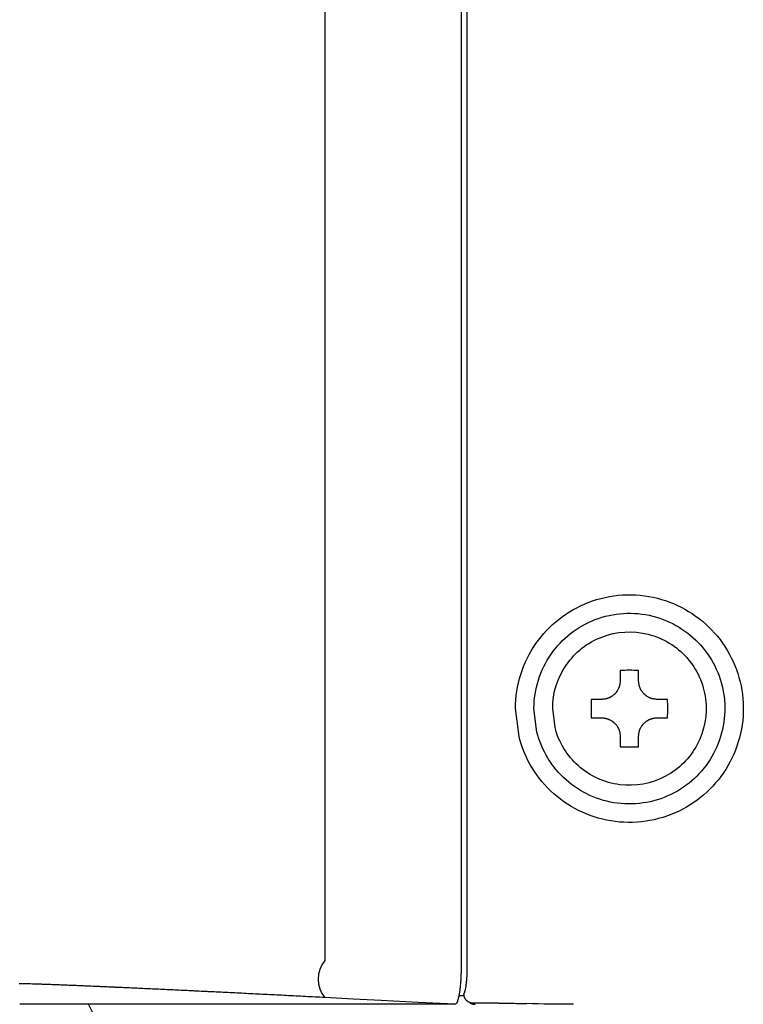
# Model space of a CAD drawing. Units: millimetres. Extents: x 2 to 137, y 383 to 497.
# Drawn here: x 84 to 86, y 460 to 462 of the extents above; entities that cross this region are included whole.
import ezdxf

# ---------------------------------------------------------------- set-up
doc = ezdxf.new("R2010")
doc.units = ezdxf.units.MM
doc.layers.add('GAIKEI', color=7, linetype='Continuous')

msp = doc.modelspace()

# ---------------------------------------------------------------- linework, layer by layer
at = {"layer": 'GAIKEI', "color": 1}
for points in [[(85.60436912, 467.68090588), (85.60436912, 459.87890029)], [(85.62116432, 459.87990309), (85.62116432, 467.67990308)], [(85.23602792, 467.66176868), (85.23602792, 459.89803759)], [(86.03454852, 460.68324129), (86.03454852, 460.65490309)], [(86.08454852, 460.65490309), (86.08454852, 460.68324129)], [(85.98454852, 460.60490309), (85.95621032, 460.60490309)], [(86.16288662, 460.60490309), (86.13454852, 460.60490309)], [(85.95621032, 460.55490309), (85.98454852, 460.55490309)], [(86.13454852, 460.55490309), (86.16288662, 460.55490309)], [(86.03454852, 460.50490309), (86.03454852, 460.47656489)], [(86.08454852, 460.47656489), (86.08454852, 460.50490309)], [(85.5877784, 459.77990311), (85.4880496, 459.78508451), (85.3883208, 459.79026593), (85.31217438, 459.79422213), (85.23602796, 459.79817835)], [(85.59837982, 459.80359469), (85.61261462, 459.80359469)], [(85.70623672, 459.78307849), (85.63647762, 459.78307849)]]:
    msp.add_lwpolyline(points, dxfattribs=at)
for points in [[(85.75161874, 460.57990309, -0.153419781), (85.80678949, 460.75583, -0.1490739565), (85.94825422, 460.86710569, -0.1557205219), (86.13536887, 460.87842841, -0.1501413073), (86.28976384, 460.78441152, -0.1516963435), (86.36507909, 460.61852915, -0.1548884179), (86.3313995, 460.43514375, -0.1486953713), (86.20430786, 460.30805211, -0.1548884179), (86.02092246, 460.27437252, -0.1516963435), (85.85504009, 460.34968777, -0.1501413073), (85.7610232, 460.50408274), (85.75161874, 460.57990309)], [(85.80155021, 460.57990309, -0.153419781), (85.84777491, 460.72730307, -0.1490739565), (85.96630083, 460.82053517, -0.1557205219), (86.12307444, 460.83002189, -0.1501413073), (86.25243393, 460.75125004, -0.1516963435), (86.31553665, 460.61226585, -0.1548884179), (86.28731828, 460.45861679, -0.1486953713), (86.18083483, 460.35213333, -0.1548884179), (86.02718576, 460.32391496, -0.1516963435), (85.88820158, 460.38701768, -0.1501413073), (85.80942972, 460.51637718), (85.80155021, 460.57990309)], [(85.85204852, 460.57990309, -0.153419781), (85.8892256, 460.6984523, -0.1490739565), (85.98455231, 460.77343598, -0.1557205219), (86.11064043, 460.78106585, -0.1501413073), (86.21468025, 460.7177121, -0.1516963435), (86.2654318, 460.60593145, -0.1548884179), (86.24273664, 460.4823563, -0.1486953713), (86.15709532, 460.39671497, -0.1548884179), (86.03352016, 460.37401981, -0.1516963435), (85.92173951, 460.42477136, -0.1501413073), (85.85838576, 460.52881118), (85.85204852, 460.57990309)], [(86.08454852, 460.68324121, 0.0086459151), (86.03454852, 460.68324121)], [(86.03454848, 460.65490311, -0.0170447412), (86.03443238, 460.65149068, -0.0170590184), (86.03408554, 460.64811189, -0.0158025839), (86.03355562, 460.64498842, -0.0085055548), (86.03319001, 460.64332706, -0.0085408569), (86.03276669, 460.64167411, -0.0074216416), (86.03235266, 460.6402484, -0.0042979484), (86.03209352, 460.63942835, -0.0043024457), (86.03181973, 460.63861112, -0.0043158926), (86.03153177, 460.6377984, -0.0043034174), (86.03123044, 460.63699235, -0.0042944801), (86.03091596, 460.63619328, -0.0110854397), (86.03003747, 460.63414803, -0.0171278562), (86.02851544, 460.63109209, -0.0171131023), (86.0267867, 460.62814599, -0.0085320792), (86.02584477, 460.62671416, -0.0042976159), (86.02535424, 460.62600864, -0.0043061673), (86.02485053, 460.62531012, -0.0043263163), (86.02433333, 460.62461839, -0.0043154745), (86.02380297, 460.62393404, -0.0043319915), (86.02326093, 460.62325905, -0.0083380064), (86.02218388, 460.62198534, -0.0086036119), (86.02103033, 460.62071132, -0.0091247463), (86.0197562, 460.61940075, -0.0170871738), (86.0172471, 460.6170765, -0.0172027671), (86.01458056, 460.6149267, -0.014604187), (86.01218906, 460.61323779, -0.0043245858), (86.01146396, 460.61276578, -0.0043129493), (86.01073093, 460.61230642, -0.0043234358), (86.00999206, 460.61186099, -0.0043039672), (86.00924769, 460.61142957, -0.0042908897), (86.00849766, 460.61101193, -0.0062729115), (86.00738743, 460.61042409, -0.0085520667), (86.00585413, 460.60966957, -0.0085358789), (86.00429859, 460.60896908, -0.0085151763), (86.00272092, 460.60832238, -0.008538695), (86.00112111, 460.60772947, -0.0085490394), (85.99949907, 460.60719063, -0.0085989145), (85.99785392, 460.60670606, -0.0085602924), (85.99618801, 460.60627693, -0.0085975854), (85.99450981, 460.60590544, -0.0159435254), (85.99136176, 460.60536907, -0.0171419869), (85.98796663, 460.6050196, -0.0170731373), (85.98454848, 460.60490311)], [(86.13454848, 460.60490311, -0.0170447412), (86.13113606, 460.60501921, -0.0170590184), (86.12775726, 460.60536605, -0.0158025837), (86.1246338, 460.60589597, -0.0085055549), (86.12297243, 460.60626157, -0.0085408569), (86.12131949, 460.60668489, -0.0074216415), (86.11989378, 460.60709893, -0.0042979484), (86.11907373, 460.60735807, -0.0043024457), (86.1182565, 460.60763186, -0.0043158928), (86.11744378, 460.60791982, -0.0043034173), (86.11663772, 460.60822115, -0.0042944801), (86.11583866, 460.60853563, -0.0110854397), (86.11379341, 460.60941412, -0.0171278562), (86.11073747, 460.61093615, -0.0171131023), (86.10779137, 460.61266489, -0.0085320791), (86.10635953, 460.61360682, -0.0042976159), (86.10565401, 460.61409735, -0.0043061672), (86.1049555, 460.61460106, -0.0043263164), (86.10426377, 460.61511825, -0.0043154745), (86.10357942, 460.61564862, -0.0043319917), (86.10290443, 460.61619065, -0.0083380063), (86.10163071, 460.6172677, -0.0086036118), (86.1003567, 460.61842126, -0.0091247463), (86.09904613, 460.61969539, -0.0170871738), (86.09672188, 460.62220448, -0.0172027671), (86.09457208, 460.62487103, -0.0146041869), (86.09288317, 460.62726253, -0.0043245859), (86.09241115, 460.62798763, -0.0043129494), (86.09195179, 460.62872065, -0.0043234358), (86.09150636, 460.62945952, -0.0043039693), (86.09107495, 460.63020389, -0.0042908941), (86.09065731, 460.63095393, -0.0062729203), (86.09006947, 460.63206415, -0.008552068), (86.08931495, 460.63359746, -0.008535867), (86.08861446, 460.635153, -0.0085151566), (86.08796776, 460.63673067, -0.0085386905), (86.08737485, 460.63833047, -0.0085490525), (86.08683601, 460.63995252, -0.0085989208), (86.08635144, 460.64159767, -0.0085602925), (86.08592231, 460.64326358, -0.0085975854), (86.08555082, 460.64494177, -0.0159435254), (86.08501445, 460.64808983, -0.0171419869), (86.08466498, 460.65148496, -0.0170731373), (86.08454848, 460.65490311)], [(85.9562104, 460.60490309, 0.0086459151), (85.9562104, 460.55490309)], [(86.16288654, 460.55490309, 0.0086459151), (86.16288654, 460.60490309)], [(85.98454848, 460.55490311, -0.0170447412), (85.98796091, 460.554787, -0.0170590184), (85.9913397, 460.55444016, -0.0158025838), (85.99446317, 460.55391024, -0.0085055549), (85.99612453, 460.55354464, -0.0085408568), (85.99777748, 460.55312132, -0.0074216417), (85.99920319, 460.55270728, -0.0042979484), (86.00002324, 460.55244814, -0.0043024456), (86.00084047, 460.55217435, -0.0043158927), (86.00165319, 460.55188639, -0.0043034175), (86.00245924, 460.55158506, -0.0042944802), (86.00325831, 460.55127058, -0.0110854395), (86.00530356, 460.55039209, -0.0171278562), (86.00835949, 460.54887006, -0.0171131023), (86.01130559, 460.54714132, -0.0085320792), (86.01273743, 460.54619939, -0.0042976159), (86.01344295, 460.54570886, -0.0043061673), (86.01414147, 460.54520515, -0.0043263162), (86.0148332, 460.54468796, -0.0043154746), (86.01551755, 460.54415759, -0.0043319916), (86.01619254, 460.54361556, -0.0083380063), (86.01746625, 460.54253851, -0.0086036119), (86.01874027, 460.54138495, -0.0091247462), (86.02005084, 460.54011082, -0.0170871739), (86.02237508, 460.53760173, -0.0172027671), (86.02452489, 460.53493518, -0.014604187), (86.0262138, 460.53254368, -0.0043245859), (86.02668581, 460.53181858, -0.0043129493), (86.02714517, 460.53108556, -0.0043234357), (86.0275906, 460.53034669, -0.0043039693), (86.02802202, 460.52960232, -0.0042908942), (86.02843966, 460.52885228, -0.0062729203), (86.02902749, 460.52774206, -0.008552068), (86.02978202, 460.52620875, -0.008535867), (86.0304825, 460.52465321, -0.0085151566), (86.03112921, 460.52307554, -0.0085386905), (86.03172211, 460.52147574, -0.0085490524), (86.03226096, 460.51985369, -0.008598921), (86.03274552, 460.51820854, -0.0085602924), (86.03317466, 460.51654263, -0.0085975853), (86.03354615, 460.51486444, -0.0159435254), (86.03408251, 460.51171639, -0.0171419869), (86.03443199, 460.50832125, -0.0170731373), (86.03454848, 460.50490311)], [(86.08454848, 460.50490311, -0.0170447412), (86.08466459, 460.50831553, -0.0170590184), (86.08501143, 460.51169432, -0.0158025838), (86.08554135, 460.51481779, -0.0085055549), (86.08590695, 460.51647915, -0.0085408569), (86.08633027, 460.5181321, -0.0074216415), (86.0867443, 460.51955781, -0.0042979485), (86.08700345, 460.52037786, -0.0043024456), (86.08727724, 460.52119509, -0.0043158928), (86.0875652, 460.52200781, -0.0043034173), (86.08786653, 460.52281386, -0.00429448), (86.08818101, 460.52361293, -0.0110854397), (86.08905949, 460.52565818, -0.0171278562), (86.09058153, 460.52871412, -0.0171131023), (86.09231027, 460.53166022, -0.008532079), (86.09325219, 460.53309205, -0.0042976159), (86.09374272, 460.53379757, -0.0043061673), (86.09424643, 460.53449609, -0.0043263164), (86.09476363, 460.53518782, -0.0043154745), (86.095294, 460.53587217, -0.0043319916), (86.09583603, 460.53654716, -0.0083380062), (86.09691308, 460.53782087, -0.0086036118), (86.09806664, 460.53909489, -0.0091247463), (86.09934077, 460.54040546, -0.0170871738), (86.10184986, 460.54272971, -0.0172027671), (86.10451641, 460.54487951, -0.0146041872), (86.10690791, 460.54656842, -0.0043245857), (86.10763301, 460.54704044, -0.0043129492), (86.10836603, 460.54749979, -0.0043234358), (86.1091049, 460.54794523, -0.0043039671), (86.10984927, 460.54837664, -0.0042908897), (86.11059931, 460.54879428, -0.0062729118), (86.11170953, 460.54938212, -0.0085520667), (86.11324284, 460.55013664, -0.0085358788), (86.11479838, 460.55083713, -0.0085151762), (86.11637605, 460.55148383, -0.008538695), (86.11797585, 460.55207674, -0.0085490394), (86.1195979, 460.55261558, -0.0085989145), (86.12124305, 460.55310015, -0.0085602924), (86.12290896, 460.55352928, -0.0085975853), (86.12458715, 460.55390077, -0.0159435254), (86.1277352, 460.55443714, -0.0171419869), (86.13113034, 460.55478661, -0.0170731373), (86.13454848, 460.55490311)], [(86.03454852, 460.47656498, 0.0086459151), (86.08454852, 460.47656498)], [(85.23602789, 459.89803759, 0.3668105147), (85.23602793, 459.79817839)], [(85.60436913, 459.87890033, -0.0028769456), (85.6043299, 459.87205689, -0.0029070323), (85.60421289, 459.86529405, -0.0027639838), (85.60403261, 459.85900173, -0.0015027995), (85.60390932, 459.85568746, -0.0015333151), (85.60376673, 459.8523932, -0.0012863378), (85.6036347, 459.84969541, -0.0003960602), (85.603592, 459.84887917, -0.0003987188), (85.60354806, 459.8480642, -0.000401814), (85.60350288, 459.8472505, -0.0004039066), (85.60345648, 459.84643831, -0.0004060202), (85.6034089, 459.84562871, -0.000601568), (85.60333695, 459.84444491, -0.0008249007), (85.6032353, 459.84284784, -0.0008338148), (85.60312932, 459.84126542, -0.0023494051), (85.60281403, 459.83696569, -0.0035985997), (85.60230041, 459.83093881, -0.0038631235), (85.60171909, 459.82514067, -0.0019256183), (85.60142217, 459.82249111, -0.0010638452), (85.6012583, 459.82110424, -0.0010911224), (85.60109015, 459.81973188, -0.0011227408), (85.60091768, 459.81837411, -0.0011468583), (85.60074116, 459.81703318, -0.0011802424), (85.60056112, 459.81571295, -0.0023721199), (85.60020247, 459.81321481, -0.0025797869), (85.59982024, 459.81072764, -0.0028926801), (85.59940164, 459.80818895, -0.0060415071), (85.59857248, 459.80365633, -0.0070547741), (85.59769291, 459.79946826, -0.0071490258), (85.59688865, 459.79611568, -0.0022927146), (85.59665031, 459.79520063, -0.002400387), (85.59640982, 459.7943116, -0.0025228383), (85.59616753, 459.79344965, -0.0026489375), (85.59592346, 459.79261461, -0.0027896073), (85.59567757, 459.79180609, -0.0041980434), (85.59532736, 459.79070948, -0.0065663962), (85.5948251, 459.78924515, -0.0074207108), (85.59431572, 459.78788491, -0.0084495367), (85.59379923, 459.78662825, -0.0097606696), (85.59327566, 459.78547517, -0.0113778783), (85.59274497, 459.78442612, -0.008813748), (85.59238192, 459.78377572, -0.007217847), (85.59211147, 459.78332591, -0.0078953544), (85.59183921, 459.78290258, -0.0086486236), (85.59156551, 459.78250644, -0.0094763363), (85.59129126, 459.78213869, -0.0103963881), (85.59101649, 459.78179923, -0.0474538412), (85.59001, 459.78079813, -0.074601587), (85.58889825, 459.78012699, -0.0956656158), (85.58777828, 459.77990311)], [(85.61217275, 459.80787645, 0.0197524535), (85.61283944, 459.80916577, 0.0153068912), (85.61349037, 459.81067219, 0.0113491424), (85.61408079, 459.81226367, 0.0052826454), (85.61439314, 459.81319721, 0.0048100287), (85.61470156, 459.81418472, 0.0037914451), (85.61496277, 459.81507434, 0.00208952), (85.6151138, 459.81561179, 0.0020065819), (85.61526383, 459.81616299, 0.001930043), (85.61541283, 459.8167279, 0.0018514358), (85.61556053, 459.81730557, 0.0017784061), (85.6157067, 459.81789505, 0.0044834612), (85.61609503, 459.81955093, 0.0058841017), (85.61664546, 459.82214036, 0.0051676297), (85.61717004, 459.82490653, 0.0030140571), (85.61749368, 459.82677764, 0.0022164291), (85.617738, 459.82828345, 0.002111134), (85.61797581, 459.82983378, 0.0011638106), (85.61810875, 459.8307398, 0.0009958651), (85.6182233, 459.83154467, 0.0009752945), (85.61833619, 459.83236089, 0.0009575922), (85.61844741, 459.83318868, 0.0009344967), (85.61855681, 459.83402683, 0.0013017582), (85.61870939, 459.83523822, 0.0034457353), (85.61911288, 459.83870983, 0.0032054888), (85.61948172, 459.84229865, 0.0025765807), (85.61977052, 459.84546728, 0.0014513752), (85.61992734, 459.847355, 0.0014170245), (85.62007552, 459.84927192, 0.0010904928), (85.62018586, 459.85079868, 0.000685635), (85.62025326, 459.85177974, 0.00067935), (85.62031847, 459.85276824, 0.0006744252), (85.62038147, 459.85376441, 0.000667313), (85.62044226, 459.85476836, 0.0006621233), (85.62050072, 459.85577834, 0.002034018), (85.62066832, 459.85897387, 0.0025152596), (85.62084612, 459.86307793, 0.0024381903), (85.62098457, 459.86722295, 0.0023879127), (85.62108404, 459.87140853, 0.0023790484), (85.62114417, 459.87563504, 0.0023696308), (85.62116435, 459.87990311)], [(85.23602796, 459.79817835, 0.0000637687), (85.2096402, 459.79954596, 0.0000638533), (85.18342926, 459.80089771, 0.0000639266), (85.15739309, 459.80223377, 0.0000642718), (85.13152993, 459.8035543, 0.0000648117), (85.10583889, 459.8048594, 0.0000653631), (85.08031925, 459.80614913, 0.0000662183), (85.05497064, 459.80742354, 0.0000672602), (85.02979349, 459.80868258, 0.0000683404), (85.00478835, 459.80992623, 0.0000697924), (84.97995617, 459.8111544, 0.0000714452), (84.95529874, 459.81236695, 0.000052499), (84.93765466, 459.81323022, 0.000009226), (84.93460084, 459.81337925, 0.0000092586), (84.9315498, 459.81352804, 0.0000092934), (84.9285017, 459.81367657, 0.0000093172), (84.92545813, 459.81382476, 0.0000093408), (84.9224205, 459.81397256, 0.0000138727), (84.91793752, 459.81419046, 0.0000188243), (84.91190279, 459.8144834, 0.0000189174), (84.90589466, 459.81477459, 0.0000297094), (84.89657485, 459.81522538, 0.0000384874), (84.88472028, 459.81579715, 0.0000389439), (84.8729707, 459.81636203, 0.0000649004), (84.85392728, 459.81727363, 0.0000812823), (84.83108145, 459.81836056, 0.0000837696), (84.80864907, 459.81942039, 0.0000865437), (84.78662847, 459.82045327, 0.0000899345), (84.76501981, 459.82145918, 0.0000935667), (84.74382429, 459.82243806, 0.0000976645), (84.72304336, 459.82338984, 0.0001025725), (84.70268047, 459.82431431, 0.0001078811), (84.68274002, 459.82521119, 0.0000256389), (84.67821372, 459.82541355, 0.0000140775), (84.67576323, 459.82552291, 0.0000141818), (84.67332048, 459.82563179, 0.0000142692), (84.67088681, 459.82574012, 0.0000143548), (84.6684629, 459.82584788, 0.0000150212), (84.66595236, 459.82595934, 0.000029158), (84.66115394, 459.82617196, 0.0000295225), (84.65639428, 459.8263823, 0.0000335068), (84.65110932, 459.82661519, 0.0000610906), (84.64179193, 459.82702401, 0.0000627843), (84.63262776, 459.82742384, 0.0000776568), (84.62183196, 459.82789181, 0.0001358558), (84.60432377, 459.82864332, 0.00014489), (84.58741924, 459.82935942, 0.0001549241), (84.57111585, 459.83004027, 0.0001669778), (84.55541261, 459.83068594, 0.0001808943), (84.5403112, 459.83129636, 0.0001967524), (84.52581361, 459.83187142, 0.0002160927), (84.5119236, 459.83241091, 0.0002388655), (84.49864759, 459.83291449, 0.0001598709), (84.49079065, 459.83320618, 0.000033868), (84.48922283, 459.83326377, 0.000034329), (84.48766596, 459.83332075, 0.0000348175), (84.48612088, 459.83337708, 0.0000352688), (84.48458758, 459.83343276, 0.0000357466), (84.48306598, 459.83348781, 0.0000582161), (84.48065569, 459.83357455, 0.0000746051), (84.47768473, 459.83368067, 0.0000767252), (84.47476021, 459.83378426, 0.000133995), (84.46995112, 459.83395257, 0.000168611), (84.46439555, 459.83414366, 0.0001793979), (84.45902341, 459.83432469, 0.0003455569), (84.45001133, 459.83461905, 0.0004490029), (84.44045295, 459.83491617, 0.0005233776), (84.43161805, 459.83517368, 0.0006197826), (84.42350437, 459.83539171, 0.000749576), (84.4161131, 459.83557021, 0.0009250963), (84.40944682, 459.83570905, 0.001174748)], [(85.63647759, 459.78307852, -0.0173567112), (85.63476817, 459.78313769, -0.0174386513), (85.63307861, 459.7833145, -0.015923127), (85.63154712, 459.78357903, -0.0087481722), (85.63071873, 459.78376457, -0.0087965034), (85.62989531, 459.78397959, -0.0088599108), (85.6290769, 459.78422445, -0.0088634269), (85.62826475, 459.78449922, -0.0088566737), (85.62746328, 459.78480236, -0.0132756688), (85.62628926, 459.78530697, -0.017721385), (85.62477538, 459.78607187, -0.0177181283), (85.6233198, 459.78694202, -0.0088339905), (85.62261388, 459.78741656, -0.0044486057), (85.62226643, 459.78766378, -0.0044567144), (85.62192269, 459.7879177, -0.0149337696), (85.62071107, 459.78891864, -0.0111893166), (85.61979312, 459.78973031, -0.0124117425), (85.61914842, 459.79036206, -0.0175566911), (85.61800946, 459.79161832, -0.0176173656), (85.6169599, 459.79295395, -0.0160729483), (85.6160769, 459.79424843, -0.0087698269), (85.61562961, 459.79497963, -0.0087006299), (85.61520919, 459.79572413, -0.0086600844), (85.61481644, 459.79647976, -0.0085974337), (85.614451, 459.79724636, -0.0085540073), (85.61411247, 459.79802415, -0.0085000873), (85.61380065, 459.79881306, -0.0084847601), (85.61351546, 459.79961305, -0.0084596325), (85.61325694, 459.80042414, -0.0084648232), (85.61302513, 459.80124661, -0.0083892672), (85.61282047, 459.80207938, -0.0083743829), (85.61264382, 459.80291841, -0.0151543735), (85.61239364, 459.80446486, -0.0163929939), (85.61222781, 459.80616425, -0.0161415942), (85.61217275, 459.80787645)], [(84.70150409, 459.57756715, 0.0000078883), (84.59667951, 459.77990311)], [(85.62779678, 459.78446799, 0.004319616), (85.6281591, 459.78422086, 0.0043086398), (85.62852617, 459.78397966, 0.0058373082), (85.62902801, 459.78366427, 0.0088312938), (85.62980463, 459.78320747, 0.0088228387), (85.63059706, 459.78277822, 0.0088224), (85.63140076, 459.78237893, 0.0087685909), (85.63221506, 459.78200947, 0.0087287678), (85.63303993, 459.7816695, 0.01740061), (85.63472107, 459.78107717, 0.0175125327), (85.63644434, 459.78060237, 0.014585703), (85.63791267, 459.78029758, 0.0087834844), (85.63880343, 459.78015571, 0.0087726822), (85.63969784, 459.78004528, 0.0087644225), (85.64059459, 459.77996638, 0.0087771368), (85.64149408, 459.77991895, 0.0087821654), (85.64239638, 459.77990311)], [(85.70623675, 459.78307852, -0.0023962307), (85.72507101, 459.78298695, -0.0021798407), (85.74384898, 459.78272376, -0.0017592083), (85.76257123, 459.78231131, -0.0011399208), (85.78123834, 459.78179172)], [(85.90874979, 459.77990311, -0.0074753293), (85.78123834, 459.78179172)]]:
    msp.add_lwpolyline(points, format="xyb", dxfattribs=at)
at = {"layer": 'GAIKEI', "color": 7}
msp.add_lwpolyline([(85.58777828, 459.77990311), (84.41092284, 459.77990311)], dxfattribs=at)

doc.saveas('drawing.dxf')
